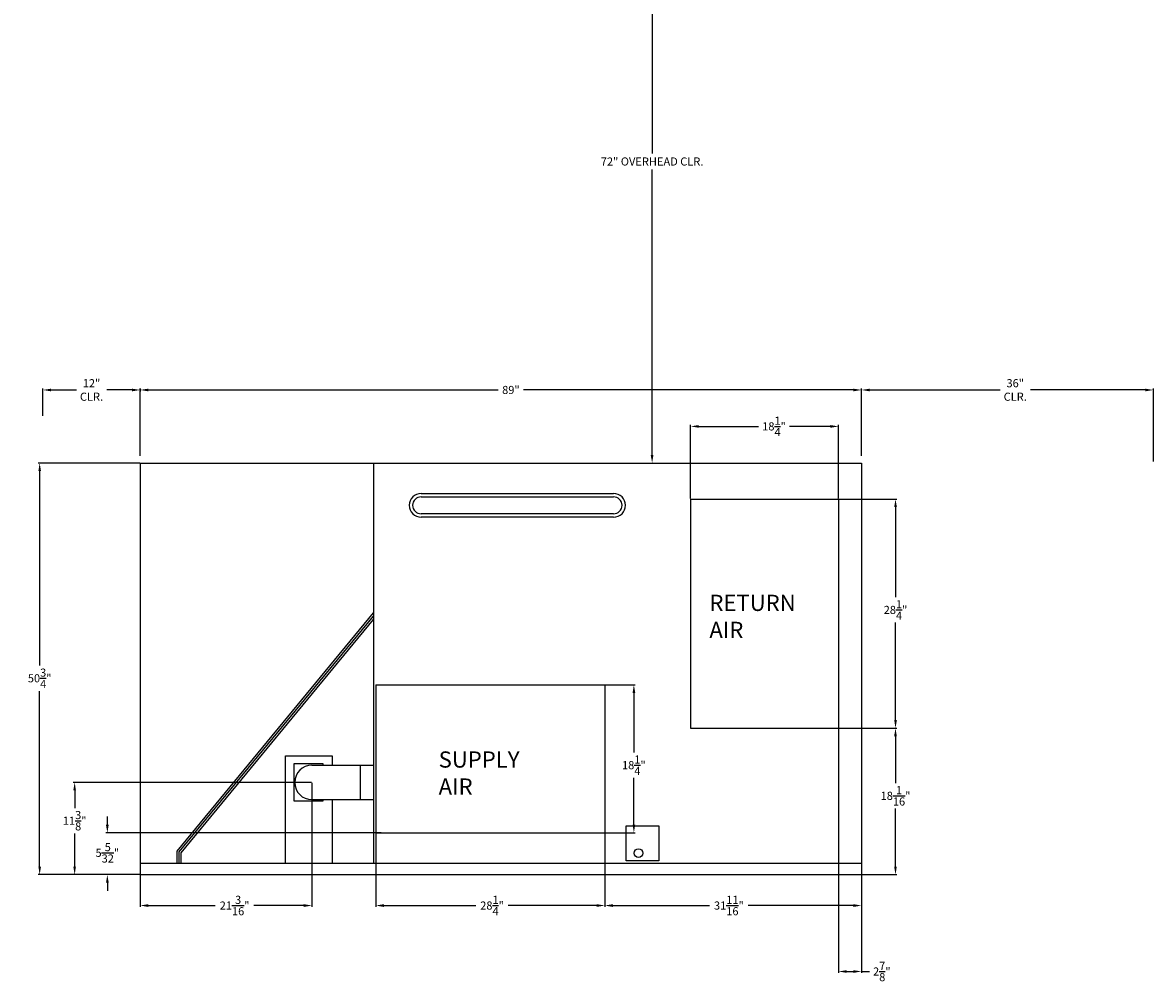
# Model space of a CAD drawing. Units: inches. Extents: x -196 to 302, y -162 to 245.
# Drawn here: x -196 to -57, y -13 to 105 of the extents above; entities that cross this region are included whole.
import ezdxf

# ---------------------------------------------------------------- set-up
doc = ezdxf.new("R2010")
doc.units = ezdxf.units.IN
doc.header["$LTSCALE"] = 15
doc.header["$MEASUREMENT"] = 0
for name, color, linetype in [('HVACDIMENSION', 7, 'Continuous'), ('HVACOBJECT', 1, 'Continuous'), ('HVACTEXT', 7, 'Continuous')]:
    doc.layers.add(name, color=color, linetype=linetype)
doc.styles.get("Standard").update_dxf_attribs({"font": 'romans.shx'})
doc.dimstyles.get("Standard").update_dxf_attribs({"dimtxt": 1, "dimasz": 1, "dimexe": 0.18, "dimexo": 0.0625, "dimgap": 0.4, "dimtad": 0, "dimtih": 1, "dimtoh": 1, "dimdec": 4, "dimzin": 0, "dimdsep": 46, "dimlunit": 5, "dimtxsty": 'Standard', "dimcen": 0.09, "dimadec": 0, "dimazin": 0, "dimtfac": 1, "dimtdec": 4, "dimtofl": 0, "dimtmove": 0, "dimatfit": 3, "dimfxl": 1, "dimtolj": 1, "dimtzin": 0, "dimarcsym": 0})

# ---------------------------------------------------------------- blocks, each defined once
blk = doc.blocks.new('*D16')
at = {"layer": 'Defpoints', "color": 0}
for p in [(-189.91, 11.37), (-160.64, 11.37), (-181.83, 0)]:
    blk.add_point(p, dxfattribs=at)
at = {"layer": 'HVACDIMENSION', "color": 0, "lineweight": -2}
for p, q in [((-160.7, 11.37), (-190.09, 11.37)), ((-189.91, 10.38), (-189.91, 8.21)), ((-189.91, 1), (-189.91, 5.08)), ((-181.89, 0), (-190.09, 0))]:
    blk.add_line(p, q, dxfattribs=at)
at = {"layer": 'HVACDIMENSION', "color": 0}
for points in [[(-190.08, 10.38), (-189.75, 10.38), (-189.91, 11.37)], [(-190.08, 1), (-189.75, 1), (-189.91, 0)]]:
    blk.add_solid(points, dxfattribs=at)
at = {"layer": 'HVACDIMENSION', "color": 0, "insert": (-189.91, 6.65), "char_height": 1, "attachment_point": 5}
blk.add_mtext('\\A1;11{\\H1.000000x;\\S3/8;}"', dxfattribs=at)
blk = doc.blocks.new('*D17')
at = {"layer": 'Defpoints', "color": 0}
for p in [(-160.64, 11.37), (-181.83, 0), (-160.64, -3.81)]:
    blk.add_point(p, dxfattribs=at)
at = {"layer": 'HVACDIMENSION', "color": 0, "lineweight": -2}
for p, q in [((-160.64, 11.31), (-160.64, -3.99)), ((-181.83, -0.06), (-181.83, -3.99)), ((-180.83, -3.81), (-172.56, -3.81)), ((-161.64, -3.81), (-167.81, -3.81))]:
    blk.add_line(p, q, dxfattribs=at)
at = {"layer": 'HVACDIMENSION', "color": 0}
for points in [[(-180.83, -3.64), (-180.83, -3.98), (-181.83, -3.81)], [(-161.64, -3.64), (-161.64, -3.98), (-160.64, -3.81)]]:
    blk.add_solid(points, dxfattribs=at)
at = {"layer": 'HVACDIMENSION', "color": 0, "insert": (-170.18, -3.81), "char_height": 1, "attachment_point": 5}
blk.add_mtext('\\A1;21{\\H1.000000x;\\S3/16;}"', dxfattribs=at)
blk = doc.blocks.new('*D18')
at = {"layer": 'Defpoints', "color": 0}
for p in [(-181.83, 59.76), (-181.83, 51.57), (-92.83, 51.57)]:
    blk.add_point(p, dxfattribs=at)
at = {"layer": 'HVACDIMENSION', "color": 0, "lineweight": -2}
for p, q in [((-181.83, 51.64), (-181.83, 59.94)), ((-180.83, 59.76), (-137.65, 59.76)), ((-93.83, 59.76), (-134.52, 59.76)), ((-92.83, 51.64), (-92.83, 59.94))]:
    blk.add_line(p, q, dxfattribs=at)
at = {"layer": 'HVACDIMENSION', "color": 0}
for points in [[(-180.83, 59.92), (-180.83, 59.59), (-181.83, 59.76)], [(-93.83, 59.92), (-93.83, 59.59), (-92.83, 59.76)]]:
    blk.add_solid(points, dxfattribs=at)
at = {"layer": 'HVACDIMENSION', "color": 0, "insert": (-136.09, 59.76), "char_height": 1, "attachment_point": 5}
blk.add_mtext('\\A1;89"', dxfattribs=at)
blk = doc.blocks.new('*D19')
at = {"layer": 'Defpoints', "color": 0}
for p in [(-181.83, 122.75), (-118.67, 122.75), (-181.83, 50.75)]:
    blk.add_point(p, dxfattribs=at)
at = {"layer": 'HVACTEXT', "color": 0, "lineweight": -2}
for p, q in [((-181.76, 122.75), (-118.49, 122.75)), ((-118.67, 121.75), (-118.67, 88.92)), ((-118.67, 51.75), (-118.67, 86.93)), ((-181.76, 50.75), (-118.49, 50.75))]:
    blk.add_line(p, q, dxfattribs=at)
at = {"layer": 'HVACTEXT', "color": 0}
for points in [[(-118.84, 121.75), (-118.5, 121.75), (-118.67, 122.75)], [(-118.84, 51.75), (-118.5, 51.75), (-118.67, 50.75)]]:
    blk.add_solid(points, dxfattribs=at)
at = {"layer": 'HVACTEXT', "color": 0, "insert": (-118.67, 87.93), "char_height": 1, "attachment_point": 5}
blk.add_mtext('\\A1;72" OVERHEAD CLR.', dxfattribs=at)
blk = doc.blocks.new('*D26')
at = {"layer": 'Defpoints', "color": 0}
for p in [(-92.83, 59.76), (-92.83, 52.07), (-56.83, 50.87)]:
    blk.add_point(p, dxfattribs=at)
at = {"layer": 'HVACTEXT', "color": 0, "lineweight": -2}
for p, q in [((-92.83, 52.14), (-92.83, 59.94)), ((-91.83, 59.76), (-75.74, 59.76)), ((-57.83, 59.76), (-71.99, 59.76)), ((-56.83, 50.93), (-56.83, 59.94))]:
    blk.add_line(p, q, dxfattribs=at)
at = {"layer": 'HVACTEXT', "color": 0}
for points in [[(-91.83, 59.92), (-91.83, 59.59), (-92.83, 59.76)], [(-57.83, 59.92), (-57.83, 59.59), (-56.83, 59.76)]]:
    blk.add_solid(points, dxfattribs=at)
at = {"layer": 'HVACTEXT', "color": 0, "insert": (-73.87, 59.76), "char_height": 1, "attachment_point": 5}
blk.add_mtext('\\A1;36"\\PCLR.', dxfattribs=at)
blk = doc.blocks.new('*D27')
at = {"layer": 'Defpoints', "color": 0}
for p in [(-181.83, 60), (-193.83, 59.76), (-193.83, 56.5)]:
    blk.add_point(p, dxfattribs=at)
at = {"layer": 'HVACTEXT', "color": 0, "lineweight": -2}
for p, q in [((-193.83, 56.56), (-193.83, 59.94)), ((-192.83, 59.76), (-189.7, 59.76)), ((-182.83, 59.76), (-185.95, 59.76)), ((-181.83, 59.94), (-181.83, 59.58))]:
    blk.add_line(p, q, dxfattribs=at)
at = {"layer": 'HVACTEXT', "color": 0}
for points in [[(-192.83, 59.92), (-192.83, 59.59), (-193.83, 59.76)], [(-182.83, 59.92), (-182.83, 59.59), (-181.83, 59.76)]]:
    blk.add_solid(points, dxfattribs=at)
at = {"layer": 'HVACTEXT', "color": 0, "insert": (-187.83, 59.76), "char_height": 1, "attachment_point": 5}
blk.add_mtext('\\A1;12"\\PCLR.', dxfattribs=at)
blk = doc.blocks.new('*D28')
at = {"layer": 'Defpoints', "color": 0}
for p in [(-194.23, 50.75), (-181.83, 50.75), (-181.83, 0)]:
    blk.add_point(p, dxfattribs=at)
at = {"layer": 'HVACDIMENSION', "color": 0, "lineweight": -2}
for p, q in [((-181.89, 50.75), (-194.41, 50.75)), ((-194.23, 49.75), (-194.23, 25.78)), ((-194.23, 1), (-194.23, 22.64)), ((-181.89, 0), (-194.41, 0))]:
    blk.add_line(p, q, dxfattribs=at)
at = {"layer": 'HVACDIMENSION', "color": 0}
for points in [[(-194.39, 49.75), (-194.06, 49.75), (-194.23, 50.75)], [(-194.39, 1), (-194.06, 1), (-194.23, 0)]]:
    blk.add_solid(points, dxfattribs=at)
at = {"layer": 'HVACDIMENSION', "color": 0, "insert": (-194.23, 24.21), "char_height": 1, "attachment_point": 5}
blk.add_mtext('\\A1;50{\\H1.000000x;\\S3/4;}"', dxfattribs=at)
blk = doc.blocks.new('*D29')
at = {"layer": 'Defpoints', "color": 0}
for p in [(-95.67, 55.27), (-113.92, 46.31), (-95.67, 46.31)]:
    blk.add_point(p, dxfattribs=at)
at = {"layer": 'HVACDIMENSION', "color": 0, "lineweight": -2}
for p, q in [((-113.92, 46.37), (-113.92, 55.45)), ((-112.92, 55.27), (-105.56, 55.27)), ((-96.67, 55.27), (-101.71, 55.27)), ((-95.67, 46.37), (-95.67, 55.45))]:
    blk.add_line(p, q, dxfattribs=at)
at = {"layer": 'HVACDIMENSION', "color": 0}
for points in [[(-112.92, 55.43), (-112.92, 55.1), (-113.92, 55.27)], [(-96.67, 55.43), (-96.67, 55.1), (-95.67, 55.27)]]:
    blk.add_solid(points, dxfattribs=at)
at = {"layer": 'HVACDIMENSION', "color": 0, "insert": (-103.63, 55.27), "char_height": 1, "attachment_point": 5}
blk.add_mtext('\\A1;18{\\H1.000000x;\\S1/4;}"', dxfattribs=at)
blk = doc.blocks.new('*D30')
at = {"layer": 'Defpoints', "color": 0}
for p in [(-95.67, 46.31), (-88.64, 46.31), (-95.67, 18.06)]:
    blk.add_point(p, dxfattribs=at)
at = {"layer": 'HVACDIMENSION', "color": 0, "lineweight": -2}
for p, q in [((-95.61, 46.31), (-88.46, 46.31)), ((-88.64, 45.31), (-88.64, 34.21)), ((-88.64, 19.06), (-88.64, 31.08)), ((-95.61, 18.06), (-88.46, 18.06))]:
    blk.add_line(p, q, dxfattribs=at)
at = {"layer": 'HVACDIMENSION', "color": 0}
for points in [[(-88.8, 45.31), (-88.47, 45.31), (-88.64, 46.31)], [(-88.8, 19.06), (-88.47, 19.06), (-88.64, 18.06)]]:
    blk.add_solid(points, dxfattribs=at)
at = {"layer": 'HVACDIMENSION', "color": 0, "insert": (-88.64, 32.64), "char_height": 1, "attachment_point": 5}
blk.add_mtext('\\A1;28{\\H1.000000x;\\S1/4;}"', dxfattribs=at)
blk = doc.blocks.new('*D31')
at = {"layer": 'Defpoints', "color": 0}
for p in [(-152.76, 5.16), (-124.51, 5.16), (-124.51, -3.81)]:
    blk.add_point(p, dxfattribs=at)
at = {"layer": 'HVACDIMENSION', "color": 0, "lineweight": -2}
for p, q in [((-152.76, 5.09), (-152.76, -3.99)), ((-124.51, 5.09), (-124.51, -3.99)), ((-151.76, -3.81), (-140.42, -3.81)), ((-125.51, -3.81), (-136.43, -3.81))]:
    blk.add_line(p, q, dxfattribs=at)
at = {"layer": 'HVACDIMENSION', "color": 0}
for points in [[(-151.76, -3.64), (-151.76, -3.98), (-152.76, -3.81)], [(-125.51, -3.64), (-125.51, -3.98), (-124.51, -3.81)]]:
    blk.add_solid(points, dxfattribs=at)
at = {"layer": 'HVACDIMENSION', "color": 0, "insert": (-138.42, -3.81), "char_height": 1, "attachment_point": 5}
blk.add_mtext('\\A1;28{\\H1.000000x;\\S1/4;}"', dxfattribs=at)
blk = doc.blocks.new('*D32')
at = {"layer": 'Defpoints', "color": 0}
for p in [(-124.58, 23.41), (-120.92, 23.41), (-124.58, 5.16)]:
    blk.add_point(p, dxfattribs=at)
at = {"layer": 'HVACDIMENSION', "color": 0, "lineweight": -2}
for p, q in [((-124.51, 23.41), (-120.74, 23.41)), ((-120.92, 22.41), (-120.92, 15.06)), ((-120.92, 6.16), (-120.92, 11.93)), ((-124.51, 5.16), (-120.74, 5.16))]:
    blk.add_line(p, q, dxfattribs=at)
at = {"layer": 'HVACDIMENSION', "color": 0}
for points in [[(-121.08, 22.41), (-120.75, 22.41), (-120.92, 23.41)], [(-121.08, 6.16), (-120.75, 6.16), (-120.92, 5.16)]]:
    blk.add_solid(points, dxfattribs=at)
at = {"layer": 'HVACDIMENSION', "color": 0, "insert": (-120.92, 13.5), "char_height": 1, "attachment_point": 5}
blk.add_mtext('\\A1;18{\\H1.000000x;\\S1/4;}"', dxfattribs=at)
blk = doc.blocks.new('*D33')
at = {"layer": 'Defpoints', "color": 0}
for p in [(-95.79, 18.06), (-88.64, 18.06), (-92.83, 0)]:
    blk.add_point(p, dxfattribs=at)
at = {"layer": 'HVACDIMENSION', "color": 0, "lineweight": -2}
for p, q in [((-95.73, 18.06), (-88.46, 18.06)), ((-88.64, 17.06), (-88.64, 11.29)), ((-88.64, 1), (-88.64, 8.16)), ((-92.76, 0), (-88.46, 0))]:
    blk.add_line(p, q, dxfattribs=at)
at = {"layer": 'HVACDIMENSION', "color": 0}
for points in [[(-88.81, 17.06), (-88.48, 17.06), (-88.64, 18.06)], [(-88.81, 1), (-88.48, 1), (-88.64, 0)]]:
    blk.add_solid(points, dxfattribs=at)
at = {"layer": 'HVACDIMENSION', "color": 0, "insert": (-88.64, 9.72), "char_height": 1, "attachment_point": 5}
blk.add_mtext('\\A1;18{\\H1.000000x;\\S1/16;}"', dxfattribs=at)
blk = doc.blocks.new('*D34')
at = {"layer": 'Defpoints', "color": 0}
for p in [(-124.51, 5.09), (-92.83, 0), (-92.83, -3.81)]:
    blk.add_point(p, dxfattribs=at)
at = {"layer": 'HVACDIMENSION', "color": 0, "lineweight": -2}
for p, q in [((-124.51, 5.03), (-124.51, -3.99)), ((-92.83, -0.06), (-92.83, -3.99)), ((-123.51, -3.81), (-111.57, -3.81)), ((-93.83, -3.81), (-106.82, -3.81))]:
    blk.add_line(p, q, dxfattribs=at)
at = {"layer": 'HVACDIMENSION', "color": 0}
for points in [[(-123.51, -3.64), (-123.51, -3.98), (-124.51, -3.81)], [(-93.83, -3.64), (-93.83, -3.98), (-92.83, -3.81)]]:
    blk.add_solid(points, dxfattribs=at)
at = {"layer": 'HVACDIMENSION', "color": 0, "insert": (-109.2, -3.81), "char_height": 1, "attachment_point": 5}
blk.add_mtext('\\A1;31{\\H1.000000x;\\S11/16;}"', dxfattribs=at)
blk = doc.blocks.new('*D37')
at = {"layer": 'Defpoints', "color": 0}
for p in [(-152.01, 5.16), (-185.88, 0), (-181.83, 0)]:
    blk.add_point(p, dxfattribs=at)
at = {"layer": 'HVACDIMENSION', "color": 0, "lineweight": -2}
for p, q in [((-185.88, 6.16), (-185.88, 7.16)), ((-152.08, 5.16), (-186.06, 5.16)), ((-181.89, 0), (-186.06, 0)), ((-185.88, -1), (-185.88, -2))]:
    blk.add_line(p, q, dxfattribs=at)
at = {"layer": 'HVACDIMENSION', "color": 0}
for points in [[(-186.05, 6.16), (-185.71, 6.16), (-185.88, 5.16)], [(-186.05, -1), (-185.71, -1), (-185.88, 0)]]:
    blk.add_solid(points, dxfattribs=at)
at = {"layer": 'HVACDIMENSION', "color": 0, "insert": (-185.88, 2.69), "char_height": 1, "attachment_point": 5}
blk.add_mtext('\\A1;5{\\H1.000000x;\\S5/32;}"', dxfattribs=at)
blk = doc.blocks.new('*D68')
at = {"layer": 'Defpoints', "color": 0}
for p in [(-95.67, 18.06), (-92.83, 1.43), (-92.83, -11.94)]:
    blk.add_point(p, dxfattribs=at)
at = {"layer": 'HVACDIMENSION', "color": 0, "lineweight": -2}
for p, q in [((-95.67, 18), (-95.67, -12.12)), ((-92.83, 1.36), (-92.83, -12.12)), ((-94.67, -11.94), (-93.83, -11.94)), ((-92.83, -11.94), (-91.83, -11.94))]:
    blk.add_line(p, q, dxfattribs=at)
at = {"layer": 'HVACDIMENSION', "color": 0}
for points in [[(-94.67, -11.78), (-94.67, -12.11), (-95.67, -11.94)], [(-93.83, -11.78), (-93.83, -12.11), (-92.83, -11.94)]]:
    blk.add_solid(points, dxfattribs=at)
at = {"layer": 'HVACDIMENSION', "color": 0, "insert": (-90.33, -11.94), "char_height": 1, "attachment_point": 5}
blk.add_mtext('\\A1;2{\\H1.000000x;\\S7/8;}"', dxfattribs=at)

msp = doc.modelspace()

# ---------------------------------------------------------------- linework, layer by layer
at = {"layer": 'HVACOBJECT'}
for p, q in [((-181.825665, 50.75), (-181.825665, 0)), ((-181.825665, 50.75), (-92.825665, 50.75)), ((-153.046899, 50.75), (-153.046899, 1.425152)), ((-92.825665, 50.75), (-92.825665, 0)), ((-113.919415, 46.3125), (-113.919415, 18.0625)), ((-113.919415, 46.3125), (-95.669415, 46.3125)), ((-95.669415, 46.3125), (-95.669415, 18.0625)), ((-177.266971, 2.894325), (-153.046899, 32.262365)), ((-177.022735, 2.797546), (-153.046899, 31.869437)), ((-176.778498, 2.700768), (-153.046899, 31.476509)), ((-152.763165, 23.40625), (-152.763165, 5.15625)), ((-152.763165, 23.40625), (-124.513165, 23.40625)), ((-124.513165, 23.40625), (-124.513165, 5.15625)), ((-113.919415, 18.0625), (-95.669415, 18.0625)), ((-160.638165, 13.499309), (-153.046899, 13.499309)), ((-154.685062, 13.499309), (-154.685062, 9.250691)), ((-160.638165, 9.250691), (-153.046899, 9.250691)), ((-152.763165, 5.15625), (-124.513165, 5.15625)), ((-177.272735, 1.425152), (-177.272735, 2.878278)), ((-177.022735, 1.425152), (-177.022735, 2.797546)), ((-181.825665, 1.425152), (-92.825665, 1.425152)), ((-176.772735, 1.425152), (-176.772735, 2.716814)), ((-181.825665, 0), (-92.825665, 0))]:
    msp.add_line(p, q, dxfattribs=at)
for points in [[(-147.167343, 47.002828), (-123.421921, 47.002828)], [(-147.167343, 46.579885), (-123.421921, 46.579885)], [(-123.421921, 44.491062), (-147.167343, 44.491062)], [(-123.421921, 44.068119), (-147.167343, 44.068119)], [(-163.916471, 1.425152), (-163.916471, 14.663895), (-158.154397, 14.663895), (-158.154397, 13.499309)], [(-159.232673, 13.499309), (-159.232673, 13.670679), (-162.86918, 13.670679), (-162.86918, 9.084988), (-159.232673, 9.084988), (-159.232673, 9.250691)], [(-158.154397, 9.250691), (-158.154397, 1.425152)]]:
    msp.add_lwpolyline(points, dxfattribs=at)
msp.add_lwpolyline([(-121.860424, 6.016354), (-117.854401, 6.016354), (-117.854401, 1.709635), (-121.860424, 1.709635)], close=True, dxfattribs=at)
msp.add_circle((-120.345541, 2.651729), 0.547879, dxfattribs=at)
for centre, radius, start, end in [((-147.167343, 45.535474), 1.467355, 90, 270), ((-147.167343, 45.535474), 1.044411, 90, 270), ((-123.421921, 45.535474), 1.467355, 270, 90), ((-123.421921, 45.535474), 1.044411, 270, 90), ((-160.638165, 11.375), 2.124309, 90, 270)]:
    msp.add_arc(centre, radius, start, end, dxfattribs=at)

# ---------------------------------------------------------------- texts
at = {"layer": 'HVACTEXT', "char_height": 2, "attachment_point": 4}
for s, insert in [('RETURN\\PAIR', (-111.601322, 31.584849)), ('SUPPLY\\PAIR', (-145.00538, 12.267973))]:
    msp.add_mtext(s, dxfattribs=dict(at, insert=insert))

# ---------------------------------------------------------------- dimensions: what is measured, and where the dimension line sits
at = {"layer": 'HVACDIMENSION'}
for base, p1, p2, angle, override, picture, middle in [((-181.825665, 59.75813), (-92.825665, 51.573061), (-181.825665, 51.573061), 180, {"dimpost": '"'}, '*D18', (-136.087117, 59.75813)), ((-194.227547, 50.75), (-181.825665, 0), (-181.825665, 50.75), 270, {"dimpost": '"'}, '*D28', (-194.227547, 24.208416)), ((-88.636127, 46.3125), (-95.669415, 18.0625), (-95.669415, 46.3125), 270, {"dimpost": '"'}, '*D30', (-88.636127, 32.643704)), ((-120.917395, 23.40625), (-124.575665, 5.15625), (-124.575665, 23.40625), 270, {"dimpost": '"'}, '*D32', (-120.917395, 13.496767)), ((-88.64498, 18.0625), (-92.825665, 0), (-95.794415, 18.0625), 90, {"dimpost": '"'}, '*D33', (-88.64498, 9.723712)), ((-189.914508, 11.375), (-181.825665, 0), (-160.638165, 11.375), 90, {"dimpost": '"'}, '*D16', (-189.914508, 6.647672)), ((-160.638165, -3.810745), (-181.825665, 0), (-160.638165, 11.375), 180, {"dimpost": '"'}, '*D17', (-170.182512, -3.810745)), ((-185.880711, 0), (-152.013165, 5.15625), (-181.825665, 0), 90, {"dimdec": 5, "dimpost": '"'}, '*D37', (-185.880711, 2.690669))]:
    dim = msp.add_linear_dim(base=base, p1=p1, p2=p2, angle=angle, dimstyle='Standard', override=override, dxfattribs=at)
    dim.commit()
    dim.dimension.update_dxf_attribs({"geometry": picture, "text_midpoint": middle, "dimtype": 160})
for base, p1, p2, picture, middle in [((-95.669415, 55.266634), (-113.919415, 46.3125), (-95.669415, 46.3125), '*D29', (-103.632587, 55.266634)), ((-124.513165, -3.810122), (-152.763165, 5.15625), (-124.513165, 5.15625), '*D31', (-138.422184, -3.810122)), ((-92.825665, -3.810122), (-124.513165, 5.09375), (-92.825665, 0), '*D34', (-109.19579, -3.810122))]:
    dim = msp.add_linear_dim(base=base, p1=p1, p2=p2, dimstyle='Standard', override={"dimpost": '"'}, dxfattribs=at)
    dim.commit()
    dim.dimension.update_dxf_attribs({"geometry": picture, "text_midpoint": middle, "dimtype": 160})
dim = msp.add_linear_dim(base=(-92.8256647871, -11.9424317573), p1=(-95.6694147871, 18.0625), p2=(-92.8256647871, 1.4251521888), dimstyle='Standard', override={"dimpost": '"'}, dxfattribs=at)
dim.commit()
dim.dimension.update_dxf_attribs({"geometry": '*D68', "text_midpoint": (-90.3304266919, -11.9424317573)})
at = {"layer": 'HVACTEXT'}
dim = msp.add_linear_dim(base=(-118.668528, 122.75), p1=(-181.825665, 50.75), p2=(-181.825665, 122.75), angle=270, text='<> OVERHEAD CLR.', dimstyle='Standard', override={"dimpost": '"'}, dxfattribs=at)
dim.commit()
dim.dimension.update_dxf_attribs({"geometry": '*D19', "text_midpoint": (-118.668528, 87.928662), "dimtype": 160})
for base, p1, p2, picture, middle in [((-193.825665, 59.75813), (-181.825665, 60), (-193.825665, 56.500354), '*D27', (-187.825665, 59.75813)), ((-92.825665, 59.75813), (-56.825665, 50.869912), (-92.825665, 52.073061), '*D26', (-73.866442, 59.75813))]:
    dim = msp.add_linear_dim(base=base, p1=p1, p2=p2, text='<>\\PCLR.', dimstyle='Standard', override={"dimpost": '"'}, dxfattribs=at)
    dim.commit()
    dim.dimension.update_dxf_attribs({"geometry": picture, "text_midpoint": middle, "dimtype": 160})

doc.saveas('drawing.dxf')
